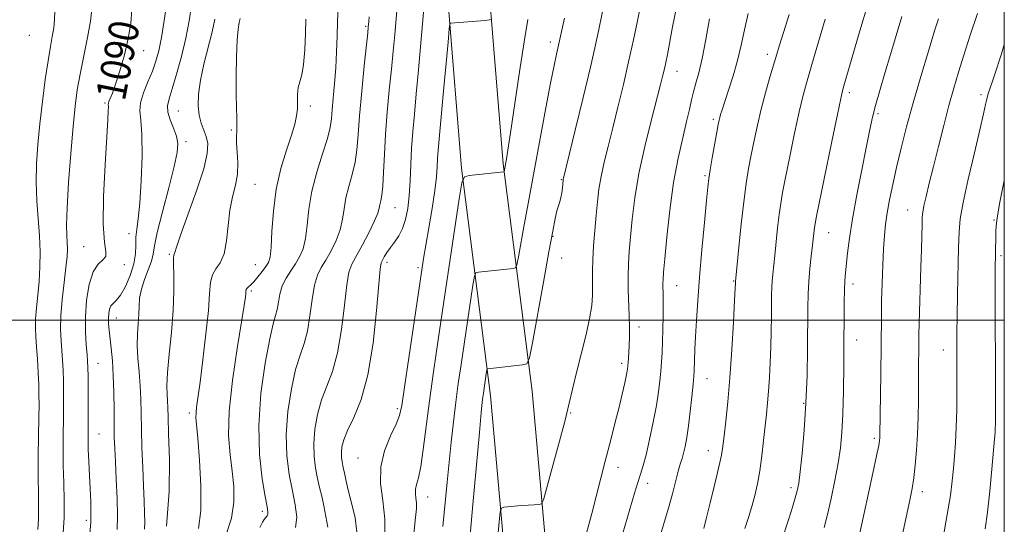
# Model space of a CAD drawing. Extents: x 2084800 to 2087700, y 322300 to 325200.
# Drawn here: x 2087237 to 2087500, y 322945 to 323080 of the extents above; entities that cross this region are included whole.
import ezdxf

# ---------------------------------------------------------------- set-up
doc = ezdxf.new("R2010")
doc.units = 0
doc.header["$MEASUREMENT"] = 0
for name, color, linetype, lineweight in [('32000', 7, 'Continuous', 0), ('DTM HARD BREAKLINE', 7, 'Continuous', 0), ('DTM SPOT ELEVATION', 2, 'Continuous', 13), ('INDEX CONTOUR', 41, 'Continuous', 13), ('INDEX CONTOUR LABEL', 244, 'Continuous', 0), ('INTERMEDIATE CONTOUR', 44, 'Continuous', 0)]:
    doc.layers.add(name, color=color, linetype=linetype, lineweight=lineweight)
doc.styles.add('Style-ITALICS', font='ITALICS.shx')

msp = doc.modelspace()

# ---------------------------------------------------------------- linework, layer by layer
at = {"layer": '32000', "flags": 128}
for points in [[(2085000, 322500), (2087500, 322500), (2087500, 325000), (2085000, 325000), (2085000, 322500)], [(2085000, 323000), (2087500, 323000)]]:
    msp.add_lwpolyline(points, dxfattribs=at)
at = {"layer": 'DTM HARD BREAKLINE'}
for points in [[(2087429.55, 323591.78, 1058.1), (2087434.15, 323572.91, 1060.98), (2087436.49, 323551.96, 1064.94), (2087437.77, 323522.92, 1069.29), (2087431.51, 323495.58, 1074.79), (2087420.68, 323468.45, 1079.35), (2087407.14, 323444.16, 1082.8), (2087395.87, 323409.59, 1085.96), (2087387.89, 323382.79, 1088.98), (2087377.13, 323353.48, 1090.9), (2087366.91, 323326.19, 1093.69), (2087358.92, 323302.69, 1095.91), (2087350.8, 323274.85, 1097.27), (2087340.83, 323238.82, 1099.11), (2087337.72, 323222.83, 1099.94), (2087336.89, 323203.56, 1101.3), (2087343.4, 323165.3, 1103.79), (2087347.54, 323132.2, 1106.88), (2087351.37, 323083.56, 1109.8), (2087354.88, 323040.64, 1111.83), (2087362.61, 322979.79, 1116.56), (2087367.97, 322919.94, 1119.44), (2087368.98, 322874.59, 1121.29), (2087379.48, 322808.98, 1123.55)], [(2087442.23, 323492.23, 1074.79), (2087430.81, 323463.63, 1079.35), (2087417.45, 323439.66, 1082.8), (2087406.56, 323406.26, 1085.96), (2087398.52, 323379.26, 1088.98), (2087387.63, 323349.59, 1090.9), (2087377.46, 323322.42, 1093.69), (2087369.6, 323299.32, 1095.91), (2087361.57, 323271.79, 1097.27), (2087351.74, 323236.25, 1099.11), (2087348.87, 323221.51, 1099.94), (2087348.13, 323204.27, 1101.3), (2087354.48, 323166.94, 1103.79), (2087358.69, 323133.34, 1106.88), (2087362.53, 323084.46, 1109.8), (2087366.02, 323041.8, 1111.83), (2087373.75, 322981, 1116.56), (2087379.16, 322920.56, 1119.44), (2087380.16, 322875.6, 1121.29), (2087390.55, 322810.71, 1123.55), (2087400.76, 322743.87, 1125.13)]]:
    msp.add_polyline3d(points, dxfattribs=at)
at = {"layer": 'DTM SPOT ELEVATION'}
for p in [(2087329.27, 323078.59, 1103.8), (2087239.37, 323076.13, 1084.7), (2087269.94, 323072.08, 1090.7), (2087378.6, 323074.39, 1113.5), (2087436.6, 323071.06, 1125.5), (2087412.46, 323066.49, 1120.7), (2087458.61, 323060.8, 1130.4), (2087493.75, 323060.32, 1137.6), (2087259.58, 323058.03, 1089.8), (2087314.47, 323057.27, 1100.4), (2087279.19, 323055.88, 1095), (2087422.23, 323053.68, 1123.7), (2087466.26, 323055.2, 1132.3), (2087293.38, 323050.87, 1097.8), (2087281.21, 323047.7, 1094.4), (2087420, 323038.62, 1123.8), (2087299.7, 323036.31, 1099), (2087381.57, 323037.58, 1115.9), (2087337.12, 323030.05, 1106.9), (2087474.16, 323029.44, 1135.2), (2087497.27, 323026.8, 1139.9), (2087265.94, 323023.15, 1091.4), (2087379.33, 323022.38, 1116.1), (2087453.08, 323023.37, 1130.8), (2087253.89, 323019.64, 1089.2), (2087276.76, 323017.63, 1095.8), (2087499.1, 323017.2, 1140.3), (2087264.71, 323014.86, 1090.4), (2087299.74, 323014.84, 1099.1), (2087334.96, 323015.47, 1108.4), (2087381.64, 323016.6, 1116.3), (2087343.26, 323014, 1109.7), (2087412.44, 323009.2, 1122.8), (2087427.62, 323010.49, 1125.9), (2087459.59, 323009.64, 1132.5), (2087298.71, 323007.83, 1100.3), (2087262.6, 323000.61, 1092.7), (2087402.31, 322998.18, 1120.5), (2087460.55, 322994.71, 1132.7), (2087483.67, 322991.99, 1137.3), (2087257.67, 322988.48, 1090.8), (2087397.67, 322988.44, 1119.6), (2087420.51, 322984.33, 1124.8), (2087446.33, 322977.77, 1129.8), (2087282.13, 322975.14, 1097.6), (2087337.71, 322976.32, 1109.7), (2087384.03, 322975.19, 1118.1), (2087257.99, 322969.55, 1090.9), (2087465.22, 322968.4, 1133.7), (2087420.88, 322965.07, 1125.3), (2087327.18, 322963.14, 1109.2), (2087396.74, 322960.66, 1120.6), (2087404.67, 322956.35, 1122.6), (2087442.99, 322955.21, 1129.6), (2087478.09, 322954.19, 1136.5), (2087345.81, 322952.69, 1112.7), (2087301.63, 322948.86, 1101.6), (2087254.58, 322946.51, 1089.6)]:
    msp.add_point(p, dxfattribs=at)
at = {"layer": 'INDEX CONTOUR'}
for points in [[(2087266.755, 323082.935, 1090), (2087266.44, 323079.395, 1090), (2087265.793, 323075.322, 1090), (2087264.758, 323070.904, 1090), (2087263.536, 323066.636, 1090), (2087262.389, 323063.086, 1090), (2087261.527, 323060.674, 1090), (2087260.955, 323059.226, 1090), (2087260.623, 323058.42, 1090), (2087260.479, 323057.943, 1090), (2087260.453, 323057.546, 1090), (2087260.466, 323056.99, 1090), (2087260.443, 323055.924, 1090), (2087260.325, 323053.527, 1090), (2087259.608, 323041.502, 1090), (2087259.204, 323033.053, 1090), (2087259.094, 323025.631, 1090), (2087259.41, 323020.846, 1090), (2087259.792, 323018.279, 1090), (2087259.761, 323017.003, 1090), (2087258.984, 323016.142, 1090), (2087257.725, 323015.005, 1090), (2087256.399, 323012.954, 1090), (2087255.35, 323009.566, 1090), (2087254.653, 323005.306, 1090), (2087254.313, 323000.858, 1090), (2087254.311, 322996.82, 1090), (2087254.513, 322993.432, 1090), (2087254.759, 322990.845, 1090), (2087254.92, 322989.045, 1090), (2087254.999, 322987.349, 1090), (2087255.029, 322984.906, 1090), (2087255.041, 322981.177, 1090), (2087255.019, 322970.164, 1090), (2087255.029, 322967.956, 1090), (2087255.091, 322965.492, 1090), (2087255.224, 322962.174, 1090), (2087255.4, 322958.361, 1090), (2087255.734, 322951.485, 1090), (2087255.802, 322948.685, 1090), (2087255.736, 322945.915, 1090), (2087255.501, 322942.946, 1090)], [(2087412.337, 323083.562, 1120), (2087411.291, 323078.422, 1120), (2087409.911, 323071.019, 1120), (2087409.487, 323068.886, 1120), (2087409.125, 323067.209, 1120), (2087408.719, 323065.464, 1120), (2087408.1, 323062.987, 1120), (2087405.58, 323053.318, 1120), (2087403.868, 323046.386, 1120), (2087402.321, 323039.245, 1120), (2087401.224, 323032.708, 1120), (2087400.519, 323027.007, 1120), (2087400.057, 323022.229, 1120), (2087399.717, 323018.366, 1120), (2087399.495, 323015.038, 1120), (2087399.409, 323011.774, 1120), (2087399.462, 323008.228, 1120), (2087399.717, 323001.108, 1120), (2087399.77, 322998.074, 1120), (2087399.757, 322995.477, 1120), (2087399.701, 322993.262, 1120), (2087399.622, 322991.387, 1120), (2087399.535, 322989.854, 1120), (2087399.456, 322988.677, 1120), (2087399.381, 322987.796, 1120), (2087399.25, 322986.86, 1120), (2087398.987, 322985.442, 1120), (2087398.529, 322983.217, 1120), (2087397.874, 322980.252, 1120), (2087397.03, 322976.71, 1120), (2087396.001, 322972.683, 1120), (2087394.762, 322967.972, 1120), (2087393.284, 322962.306, 1120), (2087389.685, 322948.265, 1120), (2087387.778, 322941.061, 1120)], [(2087463.428, 323084.1, 1130), (2087461.381, 323077.317, 1130), (2087457.119, 323062.684, 1130), (2087456.739, 323061.327, 1130), (2087456.255, 323059.238, 1130), (2087455.361, 323054.987, 1130), (2087453.881, 323047.779, 1130), (2087449.824, 323027.791, 1130), (2087449.438, 323025.76, 1130), (2087449.287, 323024.751, 1130), (2087448.745, 323020.024, 1130), (2087448.398, 323017.145, 1130), (2087448.026, 323013.799, 1130), (2087447.72, 323010.348, 1130), (2087447.548, 323006.99, 1130), (2087447.477, 323003.259, 1130), (2087447.396, 322992.372, 1130), (2087447.259, 322985.237, 1130), (2087446.971, 322977.772, 1130), (2087446.498, 322970.613, 1130), (2087445.937, 322964.336, 1130), (2087445.419, 322959.504, 1130), (2087445.026, 322956.423, 1130), (2087444.646, 322954.398, 1130), (2087444.12, 322952.478, 1130), (2087443.344, 322949.965, 1130), (2087442.452, 322947.165, 1130), (2087440.234, 322940.354, 1130)], [(2087313.287, 323080.447, 1100), (2087313.185, 323076.613, 1100), (2087312.998, 323072.224, 1100), (2087312.668, 323068.3, 1100), (2087312.173, 323065.588, 1100), (2087311.64, 323063.752, 1100), (2087311.232, 323062.187, 1100), (2087311.061, 323060.415, 1100), (2087310.992, 323056.519, 1100), (2087310.801, 323054.62, 1100), (2087310.328, 323052.426, 1100), (2087309.444, 323049.488, 1100), (2087308.107, 323045.476, 1100), (2087306.613, 323040.55, 1100), (2087305.341, 323034.991, 1100), (2087304.574, 323029.16, 1100), (2087304.189, 323023.734, 1100), (2087303.966, 323019.466, 1100), (2087303.706, 323016.859, 1100), (2087303.285, 323015.393, 1100), (2087302.602, 323014.297, 1100), (2087301.608, 323012.975, 1100), (2087300.462, 323011.541, 1100), (2087299.378, 323010.286, 1100), (2087298.526, 323009.425, 1100), (2087297.922, 323008.884, 1100), (2087297.54, 323008.51, 1100), (2087297.343, 323008.164, 1100), (2087297.26, 323007.739, 1100), (2087297.209, 323007.144, 1100), (2087297.092, 323006.136, 1100), (2087296.757, 323003.906, 1100), (2087294.863, 322992.405, 1100), (2087293.611, 322983.898, 1100), (2087292.75, 322975.7, 1100), (2087292.62, 322969.138, 1100), (2087293.013, 322963.986, 1100), (2087293.587, 322959.618, 1100), (2087294.014, 322955.49, 1100), (2087294.019, 322951.352, 1100), (2087293.343, 322947.03, 1100), (2087291.843, 322942.397, 1100)], [(2087362.838, 323080.433, 1110), (2087362.38, 323080.24, 1110), (2087361.198, 323080.121, 1110), (2087351.899, 323079.349, 1110), (2087351.754, 323079.152, 1110), (2087351.591, 323077.849, 1110), (2087351.27, 323074.324, 1110), (2087350.019, 323060.305, 1110), (2087348.659, 323045.416, 1110), (2087348.495, 323043.201, 1110), (2087348.374, 323040.998, 1110), (2087348.17, 323038.293, 1110), (2087347.742, 323034.649, 1110), (2087347.012, 323029.864, 1110), (2087346.135, 323024.672, 1110), (2087345.33, 323020.037, 1110), (2087344.734, 323016.49, 1110), (2087344.163, 323012.818, 1110), (2087343.353, 323007.373, 1110), (2087340.788, 322989.948, 1110), (2087339.637, 322982.058, 1110), (2087338.912, 322977.223, 1110), (2087338.308, 322974.474, 1110), (2087337.386, 322972.175, 1110), (2087335.891, 322969.028, 1110), (2087334.301, 322965.092, 1110), (2087333.274, 322960.768, 1110), (2087333.254, 322956.356, 1110), (2087333.826, 322951.761, 1110), (2087334.35, 322946.786, 1110), (2087334.346, 322941.375, 1110)], [(2087500, 323037.723, 1140), (2087499.919, 323037.304, 1140), (2087498.734, 323031.126, 1140), (2087498.06, 323027.283, 1140), (2087497.793, 323025.183, 1140), (2087497.727, 323023.732, 1140), (2087497.609, 323016.876, 1140), (2087497.589, 323014.793, 1140), (2087497.58, 323011.35, 1140), (2087497.615, 322976.889, 1140), (2087497.608, 322972.254, 1140), (2087497.585, 322971.04, 1140), (2087497.527, 322969.96, 1140), (2087497.387, 322968.274, 1140), (2087496.662, 322960.201, 1140), (2087496.096, 322954.269, 1140), (2087495.487, 322948.64, 1140), (2087494.874, 322944.189, 1140)]]:
    msp.add_polyline3d(points, dxfattribs=at)
at = {"layer": 'INTERMEDIATE CONTOUR'}
for points in [[(2087393.217, 323085.525, 1116), (2087391.581, 323077.68, 1116), (2087390.69, 323073.601, 1116), (2087389.321, 323067.647, 1116), (2087387.385, 323059.51, 1116), (2087385.284, 323050.813, 1116), (2087382.076, 323037.621, 1116), (2087382.047, 323037.433, 1116), (2087381.85, 323035.355, 1116), (2087381.693, 323034.041, 1116), (2087381.47, 323032.748, 1116), (2087381.172, 323031.643, 1116), (2087380.81, 323030.544, 1116), (2087380.401, 323029.182, 1116), (2087379.929, 323027.192, 1116), (2087379.259, 323023.83, 1116), (2087378.226, 323018.252, 1116), (2087376.761, 323010.146, 1116), (2087373.866, 322993.971, 1116), (2087373.08, 322989.902, 1116), (2087372.388, 322988.36, 1116), (2087371.198, 322988.021, 1116), (2087361.915, 322987.017, 1116), (2087361.756, 322986.974, 1116), (2087361.67, 322986.777, 1116), (2087361.584, 322986.259, 1116), (2087360.732, 322980.512, 1116), (2087360.585, 322979.411, 1116), (2087360.426, 322978.043, 1116), (2087360.154, 322975.315, 1116), (2087359.655, 322969.933, 1116), (2087357.907, 322950.671, 1116), (2087356.978, 322940.595, 1116)], [(2087403.296, 323086.795, 1118), (2087401.901, 323079.973, 1118), (2087400.839, 323074.921, 1118), (2087399.561, 323069.088, 1118), (2087398.153, 323062.979, 1118), (2087396.704, 323056.961, 1118), (2087395.314, 323051.37, 1118), (2087394.068, 323046.464, 1118), (2087393.016, 323042.193, 1118), (2087392.199, 323038.433, 1118), (2087391.632, 323035.023, 1118), (2087391.232, 323031.67, 1118), (2087390.89, 323028.049, 1118), (2087390.53, 323023.972, 1118), (2087390.194, 323019.823, 1118), (2087389.959, 323016.124, 1118), (2087389.875, 323013.248, 1118), (2087389.892, 323010.963, 1118), (2087389.936, 323008.889, 1118), (2087389.92, 323006.653, 1118), (2087389.699, 323003.915, 1118), (2087389.113, 323000.34, 1118), (2087388.079, 322995.77, 1118), (2087385.597, 322985.96, 1118), (2087384.629, 322981.866, 1118), (2087383.698, 322977.824, 1118), (2087382.498, 322972.929, 1118), (2087380.846, 322966.676, 1118), (2087379.067, 322960.17, 1118), (2087377.606, 322954.911, 1118), (2087376.762, 322952.002, 1118), (2087376.221, 322950.918, 1118), (2087375.522, 322950.728, 1118), (2087374.314, 322950.66, 1118), (2087372.692, 322950.557, 1118), (2087370.864, 322950.421, 1118), (2087369.039, 322950.257, 1118), (2087366.218, 322949.966, 1118), (2087365.552, 322949.753, 1118), (2087365.223, 322948.736, 1118), (2087364.948, 322946.044, 1118), (2087363.466, 322929.672, 1118)], [(2087256.086, 323083.122, 1088), (2087255.69, 323079.906, 1088), (2087254.891, 323075.54, 1088), (2087252.896, 323065.768, 1088), (2087252.153, 323061.564, 1088), (2087251.574, 323057.236, 1088), (2087251.022, 323051.763, 1088), (2087250.408, 323044.556, 1088), (2087249.828, 323036.769, 1088), (2087249.422, 323029.99, 1088), (2087249.288, 323025.406, 1088), (2087249.34, 323022.594, 1088), (2087249.448, 323020.727, 1088), (2087249.493, 323019.042, 1088), (2087249.407, 323016.996, 1088), (2087249.131, 323014.109, 1088), (2087248.651, 323010.106, 1088), (2087248.124, 323005.531, 1088), (2087247.748, 323001.135, 1088), (2087247.667, 322997.495, 1088), (2087247.801, 322994.496, 1088), (2087248.017, 322991.85, 1088), (2087248.204, 322989.294, 1088), (2087248.341, 322986.658, 1088), (2087248.431, 322983.8, 1088), (2087248.476, 322980.614, 1088), (2087248.481, 322977.139, 1088), (2087248.455, 322973.454, 1088), (2087248.408, 322969.608, 1088), (2087248.382, 322965.545, 1088), (2087248.42, 322961.179, 1088), (2087248.539, 322956.492, 1088), (2087248.651, 322951.727, 1088), (2087248.631, 322947.193, 1088), (2087248.403, 322943.16, 1088)], [(2087276.111, 323084.797, 1092), (2087275.412, 323080.064, 1092), (2087274.669, 323075.552, 1092), (2087273.962, 323072.038, 1092), (2087273.195, 323069.233, 1092), (2087272.229, 323066.584, 1092), (2087271.009, 323063.688, 1092), (2087269.819, 323060.75, 1092), (2087269.028, 323058.126, 1092), (2087268.882, 323055.945, 1092), (2087269.138, 323053.433, 1092), (2087269.428, 323049.59, 1092), (2087269.463, 323043.829, 1092), (2087269.254, 323037.23, 1092), (2087268.886, 323031.288, 1092), (2087268.451, 323027.122, 1092), (2087268.058, 323024.352, 1092), (2087267.823, 323022.222, 1092), (2087267.788, 323020.082, 1092), (2087267.716, 323017.715, 1092), (2087267.297, 323015.011, 1092), (2087266.326, 323011.967, 1092), (2087265.016, 323009.004, 1092), (2087263.685, 323006.647, 1092), (2087262.59, 323005.253, 1092), (2087261.76, 323004.488, 1092), (2087261.165, 323003.849, 1092), (2087260.772, 323002.934, 1092), (2087260.554, 323001.751, 1092), (2087260.479, 323000.413, 1092), (2087260.523, 322998.979, 1092), (2087260.668, 322997.305, 1092), (2087261.213, 322992.488, 1092), (2087261.529, 322989.151, 1092), (2087261.78, 322985.184, 1092), (2087261.916, 322980.685, 1092), (2087261.971, 322976.112, 1092), (2087262.002, 322972.018, 1092), (2087262.058, 322968.733, 1092), (2087262.163, 322965.691, 1092), (2087262.332, 322962.1, 1092), (2087262.564, 322957.448, 1092), (2087262.782, 322952.338, 1092), (2087262.889, 322947.654, 1092), (2087262.8, 322944.025, 1092)], [(2087282.677, 323084.154, 1094), (2087282.073, 323080.006, 1094), (2087281.167, 323075.416, 1094), (2087279.985, 323070.487, 1094), (2087278.702, 323065.747, 1094), (2087277.536, 323061.828, 1094), (2087276.68, 323059.149, 1094), (2087276.25, 323057.278, 1094), (2087276.341, 323055.57, 1094), (2087276.97, 323053.536, 1094), (2087277.859, 323051.311, 1094), (2087278.651, 323049.186, 1094), (2087279.035, 323047.256, 1094), (2087278.871, 323044.833, 1094), (2087278.06, 323041.032, 1094), (2087276.608, 323035.373, 1094), (2087274.931, 323028.997, 1094), (2087273.542, 323023.448, 1094), (2087272.8, 323019.847, 1094), (2087272.424, 323017.614, 1094), (2087271.974, 323015.744, 1094), (2087271.141, 323013.454, 1094), (2087270.131, 323010.849, 1094), (2087269.279, 323008.257, 1094), (2087268.829, 323005.918, 1094), (2087268.664, 323003.728, 1094), (2087268.571, 323001.497, 1094), (2087268.399, 322999.055, 1094), (2087268.224, 322996.323, 1094), (2087268.181, 322993.243, 1094), (2087268.358, 322989.798, 1094), (2087268.659, 322986.141, 1094), (2087268.944, 322982.466, 1094), (2087269.108, 322978.877, 1094), (2087269.195, 322975.114, 1094), (2087269.284, 322970.827, 1094), (2087269.437, 322965.83, 1094), (2087269.637, 322960.574, 1094), (2087269.847, 322955.671, 1094), (2087270.033, 322951.617, 1094), (2087270.167, 322948.425, 1094), (2087270.224, 322945.992, 1094), (2087270.155, 322944.097, 1094)], [(2087321.859, 323083.413, 1102), (2087321.741, 323079.883, 1102), (2087321.624, 323075.956, 1102), (2087321.479, 323071.75, 1102), (2087321.264, 323067.457, 1102), (2087320.956, 323063.277, 1102), (2087320.331, 323056.273, 1102), (2087320.123, 323053.803, 1102), (2087319.781, 323051.471, 1102), (2087319.036, 323048.526, 1102), (2087317.738, 323044.438, 1102), (2087316.207, 323039.561, 1102), (2087314.887, 323034.466, 1102), (2087314.092, 323029.661, 1102), (2087313.634, 323025.388, 1102), (2087313.197, 323021.825, 1102), (2087312.526, 323019.069, 1102), (2087311.604, 323016.899, 1102), (2087310.474, 323015.012, 1102), (2087309.205, 323013.151, 1102), (2087307.967, 323011.216, 1102), (2087306.96, 323009.15, 1102), (2087306.318, 323006.943, 1102), (2087305.92, 323004.775, 1102), (2087305.586, 323002.875, 1102), (2087305.153, 323001.245, 1102), (2087304.516, 322998.99, 1102), (2087303.596, 322994.982, 1102), (2087302.395, 322988.496, 1102), (2087301.27, 322980.379, 1102), (2087300.666, 322971.877, 1102), (2087300.878, 322964.098, 1102), (2087301.611, 322957.611, 1102), (2087302.416, 322952.851, 1102), (2087302.934, 322950.061, 1102), (2087303.142, 322948.726, 1102), (2087303.103, 322948.144, 1102), (2087302.88, 322947.715, 1102), (2087302.144, 322946.729, 1102), (2087301.7, 322945.962, 1102), (2087300.976, 322944.523, 1102)], [(2087337.768, 323084.805, 1106), (2087337.01, 323076.337, 1106), (2087336.603, 323071.933, 1106), (2087336.131, 323067.051, 1106), (2087335.578, 323061.521, 1106), (2087335.021, 323055.623, 1106), (2087334.557, 323049.75, 1106), (2087334.254, 323044.283, 1106), (2087334.048, 323039.548, 1106), (2087333.843, 323035.86, 1106), (2087333.573, 323033.409, 1106), (2087333.281, 323031.886, 1106), (2087333.037, 323030.861, 1106), (2087332.851, 323029.905, 1106), (2087332.49, 323028.602, 1106), (2087331.659, 323026.542, 1106), (2087330.188, 323023.514, 1106), (2087328.401, 323020.109, 1106), (2087325.58, 323015.005, 1106), (2087324.792, 323012.869, 1106), (2087324.184, 323009.476, 1106), (2087323.567, 323004.032, 1106), (2087322.802, 322997.485, 1106), (2087321.767, 322991.218, 1106), (2087320.397, 322986.271, 1106), (2087318.886, 322982.312, 1106), (2087317.481, 322978.668, 1106), (2087316.396, 322974.817, 1106), (2087315.693, 322970.853, 1106), (2087315.396, 322967.023, 1106), (2087315.499, 322963.534, 1106), (2087315.885, 322960.418, 1106), (2087316.409, 322957.674, 1106), (2087316.948, 322955.25, 1106), (2087317.494, 322952.914, 1106), (2087318.059, 322950.391, 1106), (2087318.638, 322947.525, 1106), (2087319.135, 322944.647, 1106)], [(2087344.85, 323083.284, 1108), (2087343.384, 323066.945, 1108), (2087342.79, 323060.541, 1108), (2087342.267, 323055.09, 1108), (2087341.839, 323050.392, 1108), (2087341.517, 323046.001, 1108), (2087341.299, 323041.581, 1108), (2087341.111, 323037.258, 1108), (2087340.867, 323033.268, 1108), (2087340.487, 323029.803, 1108), (2087339.92, 323026.877, 1108), (2087339.125, 323024.458, 1108), (2087338.091, 323022.497, 1108), (2087336.947, 323020.87, 1108), (2087335.854, 323019.437, 1108), (2087334.943, 323018.098, 1108), (2087334.244, 323016.927, 1108), (2087333.748, 323016.037, 1108), (2087333.429, 323015.3, 1108), (2087333.162, 323013.615, 1108), (2087332.797, 323009.639, 1108), (2087332.191, 323002.577, 1108), (2087331.244, 322993.84, 1108), (2087329.856, 322985.388, 1108), (2087328.021, 322978.783, 1108), (2087326.071, 322973.974, 1108), (2087324.424, 322970.51, 1108), (2087323.398, 322967.977, 1108), (2087322.905, 322966.09, 1108), (2087322.761, 322964.595, 1108), (2087322.801, 322963.287, 1108), (2087322.944, 322962.119, 1108), (2087323.14, 322961.09, 1108), (2087323.781, 322958.245, 1108), (2087324.046, 322956.968, 1108), (2087324.411, 322955.315, 1108), (2087324.95, 322953.158, 1108), (2087325.68, 322950.407, 1108), (2087326.403, 322947.118, 1108), (2087326.862, 322943.384, 1108)], [(2087246.156, 323082.315, 1086), (2087245.961, 323078.953, 1086), (2087245.799, 323077.618, 1086), (2087245.471, 323075.798, 1086), (2087244.976, 323073.146, 1086), (2087244.337, 323069.357, 1086), (2087243.588, 323064.291, 1086), (2087242.812, 323058.452, 1086), (2087242.109, 323052.506, 1086), (2087241.566, 323046.978, 1086), (2087241.238, 323041.823, 1086), (2087241.173, 323036.856, 1086), (2087241.38, 323031.939, 1086), (2087241.727, 323027.132, 1086), (2087242.044, 323022.541, 1086), (2087242.193, 323018.247, 1086), (2087242.16, 323014.208, 1086), (2087241.96, 323010.357, 1086), (2087241.63, 323006.664, 1086), (2087241.276, 323003.254, 1086), (2087241.026, 323000.293, 1086), (2087240.975, 322997.839, 1086), (2087241.083, 322995.519, 1086), (2087241.275, 322992.856, 1086), (2087241.488, 322989.542, 1086), (2087241.684, 322985.968, 1086), (2087241.833, 322982.696, 1086), (2087241.911, 322980.051, 1086), (2087241.923, 322977.42, 1086), (2087241.879, 322973.954, 1086), (2087241.797, 322969.097, 1086), (2087241.718, 322963.483, 1086), (2087241.692, 322958.042, 1086), (2087241.742, 322953.509, 1086), (2087241.804, 322949.83, 1086), (2087241.79, 322946.758, 1086), (2087241.633, 322944.015, 1086)], [(2087288.885, 323080.488, 1096), (2087288.176, 323077.101, 1096), (2087286.031, 323068.466, 1096), (2087285.099, 323064.127, 1096), (2087284.579, 323060.404, 1096), (2087284.471, 323057.314, 1096), (2087284.728, 323054.766, 1096), (2087285.278, 323052.654, 1096), (2087286.608, 323049.099, 1096), (2087287.012, 323047.226, 1096), (2087286.894, 323044.59, 1096), (2087285.949, 323040.49, 1096), (2087284.049, 323034.608, 1096), (2087281.745, 323028.156, 1096), (2087279.762, 323022.732, 1096), (2087278.642, 323019.524, 1096), (2087278.206, 323018.105, 1096), (2087278.09, 323017.639, 1096), (2087278.001, 323017.344, 1096), (2087277.92, 323016.639, 1096), (2087277.896, 323014.997, 1096), (2087277.945, 323012.018, 1096), (2087277.952, 323007.809, 1096), (2087277.768, 323002.605, 1096), (2087277.305, 322996.738, 1096), (2087276.732, 322990.923, 1096), (2087276.279, 322985.975, 1096), (2087276.112, 322982.481, 1096), (2087276.156, 322980.133, 1096), (2087276.269, 322978.396, 1096), (2087276.348, 322976.668, 1096), (2087276.423, 322974.066, 1096), (2087276.566, 322969.638, 1096), (2087276.765, 322962.766, 1096), (2087276.709, 322954.165, 1096), (2087276.007, 322944.885, 1096)], [(2087295.694, 323080.608, 1098), (2087295.456, 323079.553, 1098), (2087295.186, 323077.789, 1098), (2087294.94, 323074.826, 1098), (2087294.762, 323070.418, 1098), (2087294.666, 323065.311, 1098), (2087294.653, 323060.499, 1098), (2087294.715, 323056.765, 1098), (2087294.795, 323054.047, 1098), (2087294.828, 323052.078, 1098), (2087294.772, 323050.559, 1098), (2087294.706, 323049.11, 1098), (2087294.736, 323047.32, 1098), (2087294.912, 323044.9, 1098), (2087295.059, 323042.031, 1098), (2087294.948, 323039.01, 1098), (2087294.43, 323036.042, 1098), (2087293.687, 323032.936, 1098), (2087292.981, 323029.408, 1098), (2087292.489, 323025.33, 1098), (2087292.043, 323021.213, 1098), (2087291.39, 323017.732, 1098), (2087290.376, 323015.348, 1098), (2087289.236, 323013.678, 1098), (2087288.304, 323012.128, 1098), (2087287.808, 323010.116, 1098), (2087287.543, 323007.105, 1098), (2087287.201, 323002.567, 1098), (2087286.559, 322996.305, 1098), (2087285.742, 322989.431, 1098), (2087284.968, 322983.384, 1098), (2087284.063, 322976.755, 1098), (2087283.9, 322975.233, 1098), (2087283.89, 322973.987, 1098), (2087284.04, 322972.065, 1098), (2087284.359, 322968.454, 1098), (2087284.819, 322962.573, 1098), (2087285.186, 322955.593, 1098), (2087285.183, 322949.123, 1098), (2087284.592, 322944.29, 1098)], [(2087330.189, 323081.072, 1104), (2087330.099, 323079.81, 1104), (2087329.965, 323078.315, 1104), (2087329.813, 323076.815, 1104), (2087328.891, 323067.995, 1104), (2087328.21, 323061.197, 1104), (2087327.619, 323054.661, 1104), (2087327.24, 323049.532, 1104), (2087326.92, 323045.571, 1104), (2087326.441, 323042.193, 1104), (2087325.655, 323038.923, 1104), (2087324.744, 323035.724, 1104), (2087323.962, 323032.664, 1104), (2087323.472, 323029.783, 1104), (2087323.063, 323026.995, 1104), (2087322.428, 323024.183, 1104), (2087321.357, 323021.291, 1104), (2087320.003, 323018.504, 1104), (2087318.613, 323016.067, 1104), (2087317.392, 323014.079, 1104), (2087316.38, 323012.042, 1104), (2087315.572, 323009.313, 1104), (2087314.942, 323005.488, 1104), (2087314.361, 323001.13, 1104), (2087313.676, 322997.047, 1104), (2087312.775, 322993.758, 1104), (2087311.701, 322990.651, 1104), (2087310.538, 322986.825, 1104), (2087309.395, 322981.656, 1104), (2087308.482, 322975.616, 1104), (2087308.031, 322969.45, 1104), (2087308.198, 322963.78, 1104), (2087308.818, 322958.746, 1104), (2087309.65, 322954.354, 1104), (2087310.431, 322950.597, 1104), (2087310.822, 322947.373, 1104), (2087310.468, 322944.562, 1104)], [(2087372.597, 323080.33, 1112), (2087371.614, 323074.438, 1112), (2087370.376, 323066.343, 1112), (2087367.993, 323050.094, 1112), (2087367.299, 323045.445, 1112), (2087366.931, 323043.116, 1112), (2087366.307, 323039.684, 1112), (2087366.28, 323039.621, 1112), (2087366.231, 323039.608, 1112), (2087356.948, 323038.639, 1112), (2087355.655, 323038.286, 1112), (2087354.957, 323036.686, 1112), (2087354.256, 323032.466, 1112), (2087350.034, 323004.343, 1112), (2087348.612, 322994.754, 1112), (2087347.375, 322986.184, 1112), (2087346.317, 322978.445, 1112), (2087344.657, 322965.449, 1112), (2087343.97, 322960.846, 1112), (2087343.341, 322957.846, 1112), (2087342.839, 322956.019, 1112), (2087342.56, 322954.784, 1112), (2087342.555, 322953.641, 1112), (2087342.703, 322952.449, 1112), (2087342.839, 322951.159, 1112), (2087342.824, 322949.617, 1112), (2087342.619, 322947.255, 1112), (2087341.611, 322937.7, 1112)], [(2087382.401, 323080.721, 1114), (2087381.028, 323074.285, 1114), (2087380.288, 323071.086, 1114), (2087379.632, 323068.072, 1114), (2087378.69, 323063.379, 1114), (2087377.446, 323056.796, 1114), (2087374.874, 323042.809, 1114), (2087373.958, 323037.912, 1114), (2087372.502, 323030.197, 1114), (2087371.648, 323025.52, 1114), (2087370.103, 323016.911, 1114), (2087369.694, 323014.793, 1114), (2087369.334, 323013.99, 1114), (2087368.715, 323013.814, 1114), (2087359.431, 323012.828, 1114), (2087358.705, 323012.63, 1114), (2087358.315, 323011.732, 1114), (2087357.92, 323009.362, 1114), (2087355.55, 322993.574, 1114), (2087354.748, 322988.156, 1114), (2087354.025, 322983.091, 1114), (2087353.355, 322978.059, 1114), (2087352.715, 322972.814, 1114), (2087352.109, 322967.42, 1114), (2087351.546, 322962.023, 1114), (2087351.023, 322956.673, 1114), (2087349.892, 322944.845, 1114)], [(2087421.168, 323080.51, 1122), (2087420.184, 323075.031, 1122), (2087419.187, 323069.965, 1122), (2087418.294, 323066.132, 1122), (2087417.53, 323063.317, 1122), (2087416.899, 323061.048, 1122), (2087416.377, 323058.862, 1122), (2087415.824, 323056.343, 1122), (2087415.071, 323053.089, 1122), (2087414.012, 323048.763, 1122), (2087412.781, 323043.325, 1122), (2087411.576, 323036.804, 1122), (2087410.561, 323029.43, 1122), (2087409.775, 323022.224, 1122), (2087409.223, 323016.409, 1122), (2087408.901, 323012.844, 1122), (2087408.757, 323010.932, 1122), (2087408.729, 323009.717, 1122), (2087408.804, 323006.574, 1122), (2087408.829, 323004.155, 1122), (2087408.804, 323001.034, 1122), (2087408.732, 322997.567, 1122), (2087408.627, 322994.217, 1122), (2087408.498, 322991.329, 1122), (2087408.344, 322988.788, 1122), (2087408.158, 322986.353, 1122), (2087407.922, 322983.786, 1122), (2087407.561, 322980.812, 1122), (2087406.985, 322977.153, 1122), (2087406.148, 322972.705, 1122), (2087405.177, 322968.069, 1122), (2087404.243, 322964.023, 1122), (2087403.468, 322961.098, 1122), (2087402.776, 322958.849, 1122), (2087402.044, 322956.584, 1122), (2087401.163, 322953.728, 1122), (2087397.343, 322940.927, 1122)], [(2087431.494, 323081.974, 1124), (2087430.499, 323077.599, 1124), (2087429.614, 323073.475, 1124), (2087428.648, 323069.399, 1124), (2087427.481, 323065.276, 1124), (2087426.268, 323061.437, 1124), (2087424.553, 323056.241, 1124), (2087424.159, 323054.971, 1124), (2087423.932, 323054.162, 1124), (2087423.758, 323053.436, 1124), (2087423.533, 323052.316, 1124), (2087423.156, 323050.297, 1124), (2087421.911, 323043.436, 1124), (2087421.34, 323040.18, 1124), (2087420.975, 323037.88, 1124), (2087420.705, 323035.578, 1124), (2087420.361, 323031.941, 1124), (2087419.823, 323026.075, 1124), (2087419.174, 323018.833, 1124), (2087418.545, 323011.503, 1124), (2087418.045, 323005.143, 1124), (2087417.678, 322999.883, 1124), (2087417.428, 322995.62, 1124), (2087417.273, 322992.252, 1124), (2087417.075, 322986.449, 1124), (2087416.976, 322985.021, 1124), (2087416.783, 322982.859, 1124), (2087416.463, 322979.536, 1124), (2087416.05, 322975.572, 1124), (2087415.591, 322971.735, 1124), (2087415.128, 322968.634, 1124), (2087414.677, 322966.259, 1124), (2087414.246, 322964.445, 1124), (2087413.831, 322962.986, 1124), (2087413.381, 322961.51, 1124), (2087412.835, 322959.597, 1124), (2087411.264, 322953.598, 1124), (2087410.205, 322949.766, 1124), (2087407.73, 322941.442, 1124)], [(2087442.516, 323081.673, 1126), (2087440.518, 323075.497, 1126), (2087439.819, 323073.273, 1126), (2087439.166, 323071.11, 1126), (2087437.342, 323064.933, 1126), (2087436.158, 323060.777, 1126), (2087434.992, 323056.395, 1126), (2087433.973, 323052.131, 1126), (2087433.099, 323048.069, 1126), (2087432.335, 323044.233, 1126), (2087431.645, 323040.546, 1126), (2087430.988, 323036.542, 1126), (2087430.325, 323031.654, 1126), (2087429.637, 323025.632, 1126), (2087428.999, 323019.491, 1126), (2087428.105, 323010.312, 1126), (2087428.094, 323009.874, 1126), (2087428.033, 323008.553, 1126), (2087427.868, 323005.27, 1126), (2087427.564, 322999.457, 1126), (2087427.139, 322992.111, 1126), (2087426.628, 322984.62, 1126), (2087426.07, 322978.146, 1126), (2087425.533, 322972.95, 1126), (2087425.091, 322969.067, 1126), (2087424.765, 322966.352, 1126), (2087424.383, 322963.938, 1126), (2087423.717, 322960.782, 1126), (2087422.636, 322956.224, 1126), (2087421.386, 322951.161, 1126), (2087420.305, 322946.877, 1126), (2087419.645, 322944.323, 1126)], [(2087452.136, 323080.482, 1128), (2087448.569, 323068.372, 1128), (2087447.283, 323063.96, 1128), (2087446.237, 323060.111, 1128), (2087445.176, 323055.691, 1128), (2087443.927, 323049.955, 1128), (2087442.631, 323043.714, 1128), (2087441.514, 323038.169, 1128), (2087440.735, 323034.167, 1128), (2087440.213, 323031.151, 1128), (2087439.806, 323028.202, 1128), (2087439.4, 323024.655, 1128), (2087438.628, 323017.288, 1128), (2087438.079, 323012.256, 1128), (2087437.915, 323010.417, 1128), (2087437.827, 323008.694, 1128), (2087437.79, 323006.756, 1128), (2087437.75, 323000.966, 1128), (2087437.698, 322997.07, 1128), (2087437.6, 322992.872, 1128), (2087437.445, 322988.658, 1128), (2087437.24, 322984.64, 1128), (2087436.997, 322981.015, 1128), (2087436.726, 322977.873, 1128), (2087436.419, 322974.889, 1128), (2087435.658, 322967.803, 1128), (2087435.182, 322963.694, 1128), (2087434.629, 322959.723, 1128), (2087433.988, 322956.214, 1128), (2087433.263, 322953.088, 1128), (2087432.461, 322950.164, 1128), (2087431.585, 322947.279, 1128), (2087430.644, 322944.339, 1128)], [(2087472.58, 323081.146, 1132), (2087471.072, 323076.122, 1132), (2087469.565, 323071.022, 1132), (2087468.078, 323066.033, 1132), (2087466.707, 323061.391, 1132), (2087465.566, 323057.34, 1132), (2087464.707, 323053.937, 1132), (2087463.952, 323050.48, 1132), (2087463.063, 323046.074, 1132), (2087461.882, 323040.157, 1132), (2087460.586, 323033.475, 1132), (2087459.436, 323027.102, 1132), (2087458.628, 323021.904, 1132), (2087458.113, 323017.902, 1132), (2087457.541, 323012.66, 1132), (2087457.366, 323010.611, 1132), (2087457.251, 323008.138, 1132), (2087457.189, 323004.719, 1132), (2087457.158, 323000.216, 1132), (2087457.132, 322994.588, 1132), (2087457.089, 322987.955, 1132), (2087457.003, 322981.076, 1132), (2087456.851, 322974.867, 1132), (2087456.603, 322969.963, 1132), (2087456.203, 322965.86, 1132), (2087455.588, 322961.772, 1132), (2087454.731, 322957.142, 1132), (2087453.736, 322952.358, 1132), (2087452.744, 322948.036, 1132), (2087451.851, 322944.556, 1132)], [(2087482.366, 323080.543, 1134), (2087481.358, 323077.3, 1134), (2087479.709, 323071.915, 1134), (2087477.671, 323065.141, 1134), (2087475.618, 323058.086, 1134), (2087473.853, 323051.657, 1134), (2087472.391, 323045.945, 1134), (2087471.176, 323040.837, 1134), (2087470.159, 323036.245, 1134), (2087469.335, 323032.172, 1134), (2087468.703, 323028.646, 1134), (2087468.256, 323025.601, 1134), (2087467.945, 323022.591, 1134), (2087467.711, 323019.078, 1134), (2087467.505, 323014.711, 1134), (2087467.332, 323009.884, 1134), (2087467.205, 323005.18, 1134), (2087467.129, 323000.96, 1134), (2087466.963, 322985.556, 1134), (2087466.755, 322969.274, 1134), (2087466.735, 322968.548, 1134), (2087466.672, 322967.86, 1134), (2087466.432, 322966.48, 1134), (2087465.854, 322963.694, 1134), (2087464.853, 322959.106, 1134), (2087462.49, 322948.421, 1134), (2087460.278, 322938.283, 1134)], [(2087492.837, 323081.972, 1136), (2087490.906, 323076.193, 1136), (2087489.209, 323070.881, 1136), (2087487.778, 323066.295, 1136), (2087486.496, 323062.001, 1136), (2087485.208, 323057.394, 1136), (2087483.805, 323052.07, 1136), (2087482.375, 323046.439, 1136), (2087481.051, 323041.116, 1136), (2087479.947, 323036.619, 1136), (2087479.1, 323033.081, 1136), (2087478.523, 323030.536, 1136), (2087478.212, 323028.891, 1136), (2087478.082, 323027.53, 1136), (2087478.028, 323025.707, 1136), (2087477.861, 323018.923, 1136), (2087477.725, 323014.164, 1136), (2087477.252, 322999.169, 1136), (2087477.175, 322996.111, 1136), (2087477.138, 322993.924, 1136), (2087477.057, 322986.291, 1136), (2087477.036, 322982.65, 1136), (2087477.022, 322978.499, 1136), (2087476.973, 322974.045, 1136), (2087476.833, 322969.535, 1136), (2087476.566, 322965.203, 1136), (2087476.202, 322961.246, 1136), (2087475.787, 322957.855, 1136), (2087475.334, 322955.011, 1136), (2087474.718, 322951.887, 1136), (2087472.433, 322941.099, 1136)], [(2087500, 323073.676, 1138), (2087499.207, 323071.217, 1138), (2087497.351, 323065.501, 1138), (2087495.619, 323060.235, 1138), (2087495.297, 323059.087, 1138), (2087494.965, 323057.627, 1138), (2087494.415, 323055.126, 1138), (2087493.452, 323050.911, 1138), (2087491.987, 323044.688, 1138), (2087490.353, 323037.67, 1138), (2087488.988, 323031.447, 1138), (2087488.214, 323027.09, 1138), (2087487.892, 323023.595, 1138), (2087487.768, 323019.437, 1138), (2087487.491, 323006.963, 1138), (2087487.37, 323001.01, 1138), (2087487.305, 322996.806, 1138), (2087487.283, 322992.136, 1138), (2087487.298, 322981.081, 1138), (2087487.269, 322976.147, 1138), (2087487.166, 322971.306, 1138), (2087486.963, 322967.161, 1138), (2087486.69, 322963.605, 1138), (2087486.387, 322960.35, 1138), (2087486.064, 322957.056, 1138), (2087485.581, 322953.157, 1138), (2087484.766, 322948.03, 1138), (2087483.524, 322941.37, 1138)]]:
    msp.add_polyline3d(points, dxfattribs=at)

# ---------------------------------------------------------------- texts
at = {"layer": 'INDEX CONTOUR LABEL', "style": 'Style-ITALICS', "width": 0.875}
msp.add_text('1090', height=8, rotation=78.8, dxfattribs=at).set_placement((2087264.828, 323058.327, 1090))

doc.saveas('drawing.dxf')
